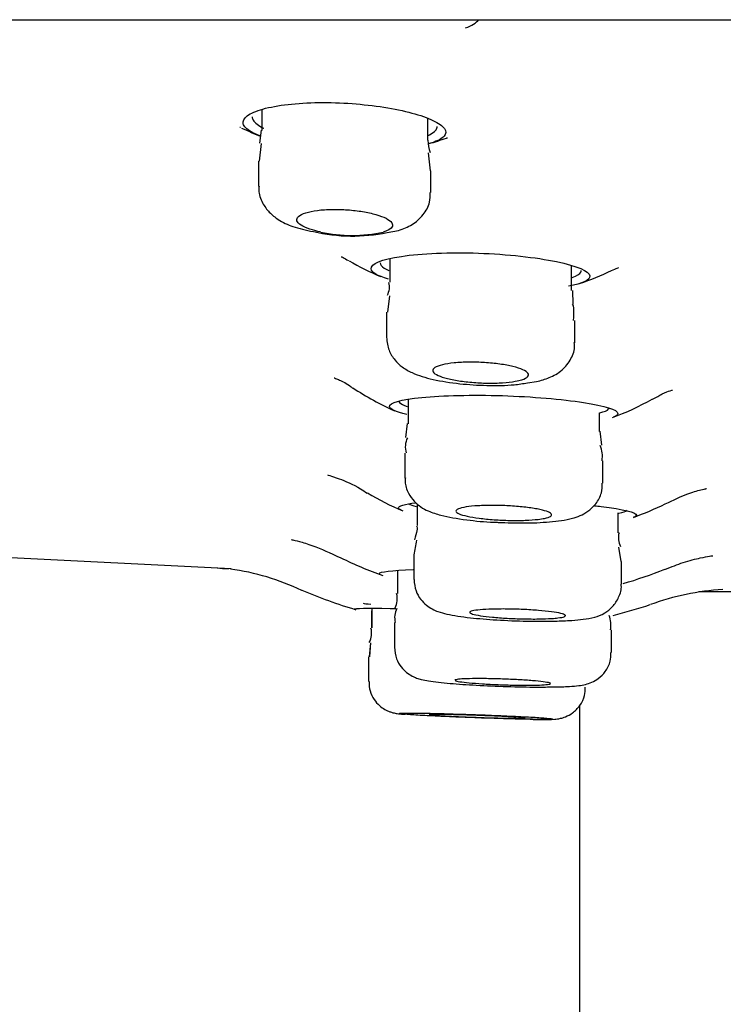
# Model space of a CAD drawing. Units: millimetres. Extents: x 6 to 291, y 5 to 413.
# Drawn here: x 237 to 239, y 267 to 270 of the extents above; entities that cross this region are included whole.
import ezdxf

# ---------------------------------------------------------------- set-up
doc = ezdxf.new("R2010")
doc.units = ezdxf.units.MM
doc.layers.add('Default', color=7, linetype='Continuous')
doc.layers.add('Standard', color=7, linetype='Continuous')

# ---------------------------------------------------------------- blocks, each defined once
blk = doc.blocks.new('SE')
at = {"layer": 'Default', "color": 7, "linetype": 'Continuous'}
blk.add_arc((240.2803, 270.3952), 5.9167, 201.16143, 252.11893, dxfattribs=at)

msp = doc.modelspace()

# ---------------------------------------------------------------- linework, layer by layer
at = {"layer": 'Default', "color": 7, "linetype": 'Continuous'}
for p, q in [((227.694, 269.5733), (252.8666, 269.5733)), ((237.6335, 269.3385), (237.6335, 269.284)), ((238.0669, 269.2586), (238.0669, 269.3151)), ((237.6321, 269.2846), (237.6274, 269.2509)), ((237.6323, 269.2501), (237.6269, 269.2035)), ((237.6252, 269.2033), (237.6252, 269.1382)), ((238.0742, 269.1783), (238.0687, 269.2251)), ((238.0752, 269.1223), (238.0752, 269.1782)), ((237.9612, 269.0172), (237.9904, 269.0223)), ((237.9677, 268.9485), (237.9677, 268.8875)), ((238.4427, 268.8655), (238.4427, 268.9305)), ((238.4469, 268.83), (238.4456, 268.8656)), ((237.967, 268.8521), (237.9622, 268.8094)), ((237.9594, 268.8093), (237.9594, 268.744)), ((238.451, 268.7294), (238.451, 268.7873)), ((238.3274, 268.6246), (238.3507, 268.6279)), ((238.0157, 268.5811), (238.0157, 268.5178)), ((238.5157, 268.4978), (238.5157, 268.5462)), ((238.0136, 268.5182), (238.0089, 268.4815)), ((238.5217, 268.4614), (238.5175, 268.4983)), ((238.0074, 268.4412), (238.0074, 268.376)), ((238.5241, 268.3625), (238.5241, 268.4212)), ((238.0393, 268.3088), (238.0393, 268.2516)), ((238.5643, 268.2332), (238.5643, 268.2847)), ((238.0309, 268.1759), (238.0309, 268.1111)), ((238.572, 268.158), (238.5658, 268.1955)), ((236.9352, 268.1709), (237.5537, 268.1393)), ((238.5726, 268.0984), (238.5726, 268.1576)), ((237.9882, 268.1343), (237.9882, 268.0742)), ((238.7749, 268.0796), (239.7761, 268.0796)), ((237.9205, 268.0287), (237.9205, 267.9842)), ((237.921, 268.0357), (237.921, 267.9842)), ((237.9799, 267.9989), (237.9799, 267.934)), ((238.5466, 267.9203), (238.5466, 267.9795)), ((237.9173, 267.9458), (237.9144, 267.9092)), ((237.9175, 267.9458), (237.9151, 267.9092)), ((237.9122, 267.9091), (237.9122, 267.8441)), ((237.9127, 267.9091), (237.9127, 267.8441))]:
    msp.add_line(p, q, dxfattribs=at)
for centre, radius, start, end in [((237.9121, 270.5583), 1.3096, 255.129, 255.2389), ((237.88, 269.9231), 0.7, 244.7176, 249.1964), ((238.2448, 269.2753), 0.1786, 185.4051, 196.0175), ((237.88, 269.9231), 0.7, 285.8079, 289.6687), ((237.9121, 270.5583), 1.3096, 278.9716, 279.0715), ((237.8708, 269.4616), 0.4535, 257.0062, 281.5056), ((237.8695, 269.3893), 0.3797, 257.5131, 282.4869), ((238.2283, 269.5785), 0.7333, 239.9944, 247.1843), ((238.2283, 269.5785), 0.7333, 288.7231, 295.7765), ((237.9204, 268.8753), 0.0467, 331.8178, 14.5192), ((238.2865, 269.2363), 0.75, 236.3809, 245.9963), ((238.2865, 269.2363), 0.75, 290.5198, 299.282), ((238.0636, 268.4569), 0.0552, 153.9883, 196.3117), ((238.4612, 268.4337), 0.0622, 348.5037, 26.0271), ((238.3246, 269.0404), 0.8167, 239.4725, 246.7239), ((238.3246, 269.0404), 0.8167, 290.036, 296.3712), ((238.616, 268.2199), 0.0511, 165.4279, 206.8746), ((238.3685, 268.1345), 0.3399, 166.5516, 173.1307), ((238.2962, 269.0948), 1.0333, 243.8108, 250.4316), ((237.4714, 267.5324), 0.6109, 64.112, 82.4608), ((238.2962, 269.0948), 1.0333, 285.7903, 292.1651), ((238.2424, 269.2456), 1.2667, 246.5602, 253.3456), ((237.9342, 268.061), 0.0533, 333.0397, 14.156), ((238.8799, 267.4083), 0.6778, 93.5754, 109.9643), ((238.2424, 269.2456), 1.2667, 284.1269, 288.6796), ((238.0317, 268.012), 0.0511, 152.5674, 195.006), ((238.4888, 267.9932), 0.0568, 345.9582, 24.5983), ((237.8666, 267.9711), 0.0538, 332.956, 13.8626), ((238.3998, 268.4178), 0.5874, 269.727, 273.6337)]:
    msp.add_arc(centre, radius, start, end, dxfattribs=at)
for points in [[(238.1658, 269.5517), (238.1818, 269.5581), (238.1936, 269.5653), (238.2008, 269.573)], [(238.4478, 268.7875), (238.4499, 268.8107), (238.449, 268.8249), (238.4452, 268.8301)], [(238.0183, 268.3086), (238.022, 268.3064), (238.0283, 268.3041), (238.0369, 268.3019)], [(238.5657, 268.2846), (238.5771, 268.2867), (238.5846, 268.2891), (238.5876, 268.2917)], [(238.0381, 268.2513), (238.0406, 268.2462), (238.0387, 268.234), (238.0323, 268.2147)], [(237.5464, 268.1377), (237.5356, 268.1386), (237.5258, 268.1396), (237.5173, 268.1404)], [(237.8982, 268.0489), (237.9014, 268.0481), (237.9082, 268.0472), (237.9181, 268.0462)]]:
    msp.add_open_spline(points, degree=3, dxfattribs=at)
for points, knots in [([(237.6286, 269.2699), (237.6196, 269.2733), (237.6119, 269.2769), (237.6056, 269.2805), (237.5939, 269.2872), (237.587, 269.2944), (237.5853, 269.3014), (237.5835, 269.3085), (237.5871, 269.3156), (237.5958, 269.3221), (237.6045, 269.3287), (237.6185, 269.3348), (237.6368, 269.3399), (237.6546, 269.3449), (237.6771, 269.3491), (237.7024, 269.352), (237.7268, 269.3548), (237.7545, 269.3565), (237.7831, 269.3568), (237.8111, 269.3571), (237.8406, 269.3562), (237.8693, 269.3541), (237.8979, 269.352), (237.9264, 269.3488), (237.9526, 269.3446), (237.9792, 269.3404), (238.0042, 269.3352), (238.0256, 269.3295), (238.0476, 269.3236), (238.0665, 269.317), (238.0807, 269.3103), (238.0954, 269.3034), (238.1056, 269.2962), (238.1105, 269.2892), (238.1155, 269.2822), (238.1153, 269.2752), (238.1097, 269.2689), (238.1042, 269.2626), (238.0933, 269.2567), (238.0779, 269.2518), (238.0758, 269.2511), (238.0736, 269.2504), (238.0713, 269.2498)], [0, 0, 0, 0, 0.043189, 0.043189, 0.043189, 0.123354, 0.123354, 0.123354, 0.204623, 0.204623, 0.204623, 0.285709, 0.285709, 0.285709, 0.36515, 0.36515, 0.36515, 0.442162, 0.442162, 0.442162, 0.517275, 0.517275, 0.517275, 0.592058, 0.592058, 0.592058, 0.668178, 0.668178, 0.668178, 0.74655, 0.74655, 0.74655, 0.826975, 0.826975, 0.826975, 0.908328, 0.908328, 0.908328, 0.989172, 0.989172, 0.989172, 1, 1, 1, 1]), ([(237.6085, 269.3196), (237.6085, 269.3165), (237.6095, 269.3135), (237.6113, 269.3104), (237.6156, 269.3035), (237.6247, 269.2965), (237.6381, 269.29), (237.6384, 269.2898), (237.6387, 269.2897), (237.6391, 269.2895)], [0, 0, 0, 0, 0.300008, 0.300008, 0.300008, 0.983936, 0.983936, 0.983936, 1, 1, 1, 1]), ([(238.068, 269.2713), (238.0692, 269.2718), (238.0703, 269.2723), (238.0714, 269.2728), (238.0823, 269.278), (238.089, 269.2839), (238.0911, 269.2901), (238.0916, 269.2916), (238.0918, 269.2931), (238.0918, 269.2946)], [0, 0, 0, 0, 0.074881, 0.074881, 0.074881, 0.824532, 0.824532, 0.824532, 1, 1, 1, 1]), ([(237.6266, 269.1382), (237.6262, 269.1345), (237.6244, 269.1204), (237.6343, 269.0946), (237.653, 269.0686), (237.6799, 269.0479), (237.7158, 269.031), (237.7483, 269.0238), (237.7688, 269.0197)], [0, 0, 0, 0, 0.045154, 0.205097, 0.350609, 0.505775, 0.735144, 1, 1, 1, 1]), ([(237.9904, 269.0223), (238.0038, 269.0269), (238.0253, 269.0353), (238.0556, 269.0608), (238.0732, 269.0929), (238.0736, 269.1127), (238.0737, 269.1222)], [0, 0, 0, 0, 0.305781, 0.58448, 0.829699, 1, 1, 1, 1]), ([(237.7874, 269.0187), (237.777, 269.0208), (237.7675, 269.0234), (237.7594, 269.0261), (237.7498, 269.0293), (237.7419, 269.0329), (237.7362, 269.0366), (237.7303, 269.0404), (237.7267, 269.0444), (237.7256, 269.0482), (237.7244, 269.0521), (237.7259, 269.056), (237.7298, 269.0595), (237.7337, 269.063), (237.7401, 269.0662), (237.7487, 269.0689), (237.757, 269.0715), (237.7675, 269.0737), (237.7794, 269.0752), (237.7908, 269.0767), (237.8038, 269.0775), (237.8173, 269.0777), (237.8304, 269.078), (237.8443, 269.0775), (237.8578, 269.0766), (237.8713, 269.0756), (237.8847, 269.074), (237.8971, 269.072), (237.9097, 269.0699), (237.9215, 269.0673), (237.9317, 269.0644), (237.9423, 269.0614), (237.9513, 269.0579), (237.9582, 269.0544), (237.9654, 269.0507), (237.9704, 269.0468), (237.973, 269.043), (237.9757, 269.039), (237.9759, 269.0351), (237.9735, 269.0314), (237.9712, 269.0277), (237.9662, 269.0243), (237.959, 269.0213), (237.9567, 269.0204), (237.9542, 269.0195), (237.9515, 269.0187)], [0, 0, 0, 0, 0.059513, 0.059513, 0.059513, 0.129844, 0.129844, 0.129844, 0.202376, 0.202376, 0.202376, 0.276028, 0.276028, 0.276028, 0.349106, 0.349106, 0.349106, 0.420112, 0.420112, 0.420112, 0.488561, 0.488561, 0.488561, 0.555183, 0.555183, 0.555183, 0.621443, 0.621443, 0.621443, 0.688862, 0.688862, 0.688862, 0.758465, 0.758465, 0.758465, 0.830426, 0.830426, 0.830426, 0.90391, 0.90391, 0.90391, 0.977321, 0.977321, 0.977321, 1, 1, 1, 1]), ([(237.8414, 268.9542), (237.8413, 268.9544), (237.844, 268.9534), (237.8545, 268.9472), (237.8603, 268.9438)], [0, 0, 0, 0, 0.5395833, 1, 1, 1, 1]), ([(237.9645, 268.8956), (237.9362, 268.9039), (237.92, 268.9132), (237.9176, 268.9352), (237.9467, 268.9473), (238.05, 268.9629), (238.1245, 268.9661), (238.2746, 268.9608), (238.3496, 268.9524), (238.4573, 268.93), (238.4887, 268.9163), (238.4915, 268.8935), (238.4719, 268.884), (238.4347, 268.8771)], [0, 0, 0, 0, 0.127579, 0.127579, 0.307967, 0.307967, 0.488355, 0.488355, 0.668743, 0.668743, 0.849131, 0.849131, 1, 1, 1, 1]), ([(237.9427, 268.9381), (237.9427, 268.9358), (237.9436, 268.9335), (237.9454, 268.9312), (237.9488, 268.9268), (237.9557, 268.9223), (237.9655, 268.918)], [0, 0, 0, 0, 0.339838, 0.339838, 0.339838, 1, 1, 1, 1]), ([(238.4431, 268.8997), (238.4435, 268.8999), (238.4439, 268.9), (238.4443, 268.9001), (238.4564, 268.9043), (238.4641, 268.9091), (238.4667, 268.9141), (238.4673, 268.9155), (238.4677, 268.9168), (238.4677, 268.9182)], [0, 0, 0, 0, 0.024758, 0.024758, 0.024758, 0.796838, 0.796838, 0.796838, 1, 1, 1, 1]), ([(238.5471, 268.9179), (238.5534, 268.9207), (238.5627, 268.9251), (238.5653, 268.9258), (238.5652, 268.9257)], [0, 0, 0, 0, 0.547527, 1, 1, 1, 1]), ([(237.9596, 268.7439), (237.9609, 268.731), (237.9632, 268.7104), (237.9805, 268.6832), (238.0019, 268.664), (238.0335, 268.6465), (238.0792, 268.6326), (238.1477, 268.6216), (238.2224, 268.617), (238.2861, 268.6179), (238.3153, 268.6226), (238.3274, 268.6246)], [0, 0, 0, 0, 0.077938, 0.146231, 0.21258, 0.295813, 0.452108, 0.612812, 0.758711, 0.912439, 1, 1, 1, 1]), ([(238.3507, 268.6279), (238.3631, 268.6309), (238.3844, 268.6369), (238.4175, 268.6548), (238.4418, 268.685), (238.4523, 268.7133), (238.4502, 268.7268), (238.4497, 268.7297)], [0, 0, 0, 0, 0.255486, 0.525281, 0.751784, 0.954133, 1, 1, 1, 1]), ([(238.2956, 268.6287), (238.2861, 268.627), (238.2748, 268.6257), (238.2626, 268.6249), (238.2504, 268.6241), (238.2368, 268.6238), (238.2232, 268.624), (238.2096, 268.6241), (238.1956, 268.6248), (238.1822, 268.626), (238.1687, 268.6271), (238.1556, 268.6287), (238.1438, 268.6307), (238.1317, 268.6327), (238.1208, 268.6351), (238.1117, 268.6377), (238.1024, 268.6403), (238.0948, 268.6433), (238.0895, 268.6463), (238.0842, 268.6493), (238.081, 268.6525), (238.0803, 268.6556), (238.0797, 268.6587), (238.0815, 268.6618), (238.0858, 268.6645), (238.09, 268.6673), (238.0967, 268.6698), (238.1053, 268.6719), (238.1138, 268.6739), (238.1245, 268.6756), (238.1364, 268.6768), (238.148, 268.6779), (238.1611, 268.6785), (238.1746, 268.6787), (238.1879, 268.6788), (238.2019, 268.6784), (238.2156, 268.6775), (238.2292, 268.6767), (238.2428, 268.6753), (238.2552, 268.6736), (238.2678, 268.6718), (238.2796, 268.6696), (238.2896, 268.6672), (238.2999, 268.6647), (238.3087, 268.6619), (238.3152, 268.659), (238.3219, 268.656), (238.3266, 268.6528), (238.3287, 268.6497), (238.3309, 268.6466), (238.3306, 268.6435), (238.3279, 268.6406), (238.3252, 268.6377), (238.3199, 268.635), (238.3125, 268.6327), (238.3078, 268.6312), (238.302, 268.6298), (238.2956, 268.6287)], [0, 0, 0, 0, 0.052319, 0.052319, 0.052319, 0.104672, 0.104672, 0.104672, 0.156585, 0.156585, 0.156585, 0.208609, 0.208609, 0.208609, 0.261449, 0.261449, 0.261449, 0.315483, 0.315483, 0.315483, 0.370604, 0.370604, 0.370604, 0.426224, 0.426224, 0.426224, 0.481488, 0.481488, 0.481488, 0.535681, 0.535681, 0.535681, 0.588596, 0.588596, 0.588596, 0.640614, 0.640614, 0.640614, 0.69249, 0.69249, 0.69249, 0.745007, 0.745007, 0.745007, 0.798674, 0.798674, 0.798674, 0.853526, 0.853526, 0.853526, 0.909086, 0.909086, 0.909086, 0.964531, 0.964531, 0.964531, 1, 1, 1, 1]), ([(237.8224, 268.6379), (237.8224, 268.6379), (237.8229, 268.6376), (237.8311, 268.6342), (237.8531, 268.6252), (237.8679, 268.6134), (237.871, 268.6109)], [0, 0, 0, 0, 0.045595, 0.459312, 0.905089, 1, 1, 1, 1]), ([(238.0124, 268.5423), (237.9838, 268.5487), (237.9676, 268.5557), (237.966, 268.5722), (237.9972, 268.5811), (238.1059, 268.5918), (238.1838, 268.5936), (238.34, 268.5887), (238.4178, 268.5821), (238.5301, 268.5647), (238.5625, 268.5542), (238.5639, 268.5412), (238.5597, 268.5378), (238.5513, 268.5347)], [0, 0, 0, 0, 0.137219, 0.137219, 0.334106, 0.334106, 0.530994, 0.530994, 0.727881, 0.727881, 0.924769, 0.924769, 1, 1, 1, 1]), ([(238.6539, 268.5816), (238.6637, 268.5872), (238.6829, 268.5983), (238.7016, 268.6044), (238.7058, 268.6055), (238.7058, 268.6056)], [0, 0, 0, 0, 0.289724, 0.670809, 1, 1, 1, 1]), ([(237.9908, 268.5779), (237.9908, 268.5763), (237.9916, 268.5747), (237.9932, 268.573), (237.9965, 268.5697), (238.0035, 268.5662), (238.0135, 268.5629)], [0, 0, 0, 0, 0.325611, 0.325611, 0.325611, 1, 1, 1, 1]), ([(238.5161, 268.5461), (238.5285, 268.5492), (238.5365, 268.5526), (238.5394, 268.5563), (238.5403, 268.5574), (238.5407, 268.5586), (238.5407, 268.5597)], [0, 0, 0, 0, 0.77108, 0.77108, 0.77108, 1, 1, 1, 1]), ([(237.8054, 268.3841), (237.8055, 268.3841), (237.8094, 268.3831), (237.8364, 268.374), (237.8771, 268.3578), (237.9025, 268.3404), (237.9088, 268.336)], [0, 0, 0, 0, 0.21904, 0.497256, 0.893295, 1, 1, 1, 1]), ([(238.0087, 268.3762), (238.0083, 268.3728), (238.0067, 268.3598), (238.0153, 268.3367), (238.0309, 268.3145), (238.0497, 268.2992), (238.0727, 268.2872), (238.1075, 268.2762), (238.1623, 268.2668), (238.2199, 268.2609), (238.2468, 268.2603), (238.251, 268.2602)], [0, 0, 0, 0, 0.028276, 0.123071, 0.203762, 0.280096, 0.366162, 0.514104, 0.757858, 0.967078, 1, 1, 1, 1]), ([(238.251, 268.2602), (238.275, 268.2592), (238.3197, 268.2576), (238.3905, 268.2609), (238.4398, 268.268), (238.4787, 268.2819), (238.5072, 268.3078), (238.522, 268.335), (238.5227, 268.3532), (238.5229, 268.3623)], [0, 0, 0, 0, 0.172661, 0.37341, 0.594711, 0.754733, 0.841143, 0.931179, 1, 1, 1, 1]), ([(238.6874, 268.3087), (238.709, 268.3188), (238.7429, 268.3346), (238.7815, 268.3457), (238.7933, 268.3482), (238.7947, 268.3484), (238.7947, 268.3484)], [0, 0, 0, 0, 0.347238, 0.647915, 0.888041, 1, 1, 1, 1]), ([(237.9986, 268.2917), (237.9936, 268.2939), (237.9909, 268.296), (237.9905, 268.3032), (238.0066, 268.3079), (238.0358, 268.3115)], [0, 0, 0, 0, 0.283043, 0.283043, 1, 1, 1, 1]), ([(238.3551, 268.268), (238.3454, 268.2669), (238.3339, 268.266), (238.3215, 268.2656), (238.3091, 268.2651), (238.2954, 268.265), (238.2817, 268.2653), (238.268, 268.2656), (238.2538, 268.2662), (238.2403, 268.2671), (238.2267, 268.2681), (238.2135, 268.2694), (238.2017, 268.2709), (238.1897, 268.2724), (238.1789, 268.2743), (238.17, 268.2762), (238.161, 268.2782), (238.1537, 268.2804), (238.1488, 268.2826), (238.1438, 268.2848), (238.141, 268.2871), (238.1408, 268.2892), (238.1405, 268.2914), (238.1427, 268.2935), (238.1472, 268.2954), (238.1516, 268.2973), (238.1585, 268.299), (238.1673, 268.3004), (238.1759, 268.3018), (238.1866, 268.3028), (238.1985, 268.3035), (238.2102, 268.3042), (238.2234, 268.3046), (238.237, 268.3045), (238.2505, 268.3045), (238.2646, 268.3041), (238.2784, 268.3033), (238.2921, 268.3026), (238.3058, 268.3014), (238.3183, 268.3001), (238.3309, 268.2987), (238.3426, 268.297), (238.3526, 268.2951), (238.3626, 268.2932), (238.3711, 268.2911), (238.3774, 268.289), (238.3837, 268.2868), (238.388, 268.2845), (238.3897, 268.2823), (238.3915, 268.2801), (238.3909, 268.2779), (238.3878, 268.2759), (238.3848, 268.2739), (238.3793, 268.2721), (238.3718, 268.2706), (238.3671, 268.2696), (238.3614, 268.2687), (238.3551, 268.268)], [0, 0, 0, 0, 0.052917, 0.052917, 0.052917, 0.105849, 0.105849, 0.105849, 0.158594, 0.158594, 0.158594, 0.211471, 0.211471, 0.211471, 0.264832, 0.264832, 0.264832, 0.318831, 0.318831, 0.318831, 0.373354, 0.373354, 0.373354, 0.428052, 0.428052, 0.428052, 0.482484, 0.482484, 0.482484, 0.536319, 0.536319, 0.536319, 0.589501, 0.589501, 0.589501, 0.64227, 0.64227, 0.64227, 0.695041, 0.695041, 0.695041, 0.748221, 0.748221, 0.748221, 0.802039, 0.802039, 0.802039, 0.856449, 0.856449, 0.856449, 0.911143, 0.911143, 0.911143, 0.965683, 0.965683, 0.965683, 1, 1, 1, 1]), ([(238.5023, 268.3037), (238.5084, 268.303), (238.5143, 268.3023), (238.5781, 268.2945), (238.6113, 268.2863), (238.6119, 268.2771), (238.6094, 268.2751), (238.6043, 268.2733)], [0, 0, 0, 0, 0.07055, 0.07055, 0.793903, 0.793903, 1, 1, 1, 1]), ([(237.7117, 268.215), (237.7117, 268.215), (237.714, 268.2146), (237.729, 268.2111), (237.7731, 268.1982), (237.8118, 268.1803), (237.8398, 268.1673)], [0, 0, 0, 0, 0.142323, 0.373949, 0.616307, 1, 1, 1, 1]), ([(238.686, 268.1369), (238.7039, 268.1441), (238.736, 268.157), (238.7795, 268.1677), (238.8051, 268.1724), (238.8111, 268.1731), (238.8114, 268.1731), (238.8114, 268.1731)], [0, 0, 0, 0, 0.243882, 0.517125, 0.743836, 0.973153, 1, 1, 1, 1]), ([(237.9465, 268.1225), (237.9428, 268.1238), (237.9409, 268.125), (237.9406, 268.1312), (237.9729, 268.135), (238.0286, 268.1366)], [0, 0, 0, 0, 0.1936437, 0.1936437, 1, 1, 1, 1]), ([(238.0313, 268.111), (238.0322, 268.0999), (238.034, 268.0823), (238.0474, 268.0589), (238.0631, 268.0432), (238.0794, 268.0329), (238.0972, 268.0255), (238.1252, 268.018), (238.1719, 268.0111), (238.2471, 268.0048), (238.3258, 268.0016), (238.3956, 268.0016), (238.4277, 268.0033), (238.4429, 268.0041)], [0, 0, 0, 0, 0.057537, 0.106169, 0.149019, 0.189645, 0.234262, 0.308559, 0.471838, 0.61194, 0.758435, 0.900792, 1, 1, 1, 1]), ([(238.4429, 268.0041), (238.4542, 268.005), (238.475, 268.0069), (238.4999, 268.0111), (238.5262, 268.0203), (238.551, 268.0391), (238.5668, 268.0638), (238.5741, 268.0865), (238.5722, 268.0974), (238.5719, 268.0988)], [0, 0, 0, 0, 0.194236, 0.414678, 0.584523, 0.710568, 0.843073, 0.982979, 1, 1, 1, 1]), ([(237.8758, 268.0332), (237.8749, 268.0334), (237.8745, 268.0336), (237.8745, 268.0358), (237.9093, 268.0364), (237.9735, 268.0353), (237.9785, 268.0352), (237.9836, 268.0351)], [0, 0, 0, 0, 0.094285, 0.094285, 0.931547, 0.931547, 1, 1, 1, 1]), ([(238.3905, 268.009), (238.3807, 268.0084), (238.3691, 268.008), (238.3566, 268.0078), (238.3441, 268.0076), (238.3303, 268.0077), (238.3165, 268.008), (238.3027, 268.0083), (238.2884, 268.0088), (238.2748, 268.0096), (238.2612, 268.0104), (238.248, 268.0113), (238.2362, 268.0125), (238.2243, 268.0136), (238.2135, 268.0149), (238.2047, 268.0163), (238.1959, 268.0177), (238.1888, 268.0191), (238.1841, 268.0206), (238.1793, 268.0221), (238.1768, 268.0236), (238.1768, 268.025), (238.1767, 268.0264), (238.1791, 268.0277), (238.1837, 268.0289), (238.1883, 268.03), (238.1953, 268.031), (238.2041, 268.0318), (238.2128, 268.0326), (238.2236, 268.0332), (238.2354, 268.0335), (238.2473, 268.0338), (238.2605, 268.0339), (238.2741, 268.0338), (238.2877, 268.0336), (238.302, 268.0332), (238.3158, 268.0326), (238.3296, 268.032), (238.3434, 268.0311), (238.3559, 268.0301), (238.3685, 268.0291), (238.3802, 268.0278), (238.39, 268.0265), (238.3999, 268.0252), (238.4083, 268.0238), (238.4143, 268.0223), (238.4205, 268.0208), (238.4244, 268.0193), (238.426, 268.0179), (238.4276, 268.0165), (238.4267, 268.0151), (238.4235, 268.0138), (238.4203, 268.0126), (238.4147, 268.0114), (238.4071, 268.0105), (238.4024, 268.0099), (238.3968, 268.0094), (238.3905, 268.009)], [0, 0, 0, 0, 0.053315, 0.053315, 0.053315, 0.106635, 0.106635, 0.106635, 0.159903, 0.159903, 0.159903, 0.213282, 0.213282, 0.213282, 0.266914, 0.266914, 0.266914, 0.320832, 0.320832, 0.320832, 0.374943, 0.374943, 0.374943, 0.429071, 0.429071, 0.429071, 0.483028, 0.483028, 0.483028, 0.536704, 0.536704, 0.536704, 0.590112, 0.590112, 0.590112, 0.643384, 0.643384, 0.643384, 0.696709, 0.696709, 0.696709, 0.750253, 0.750253, 0.750253, 0.804085, 0.804085, 0.804085, 0.858153, 0.858153, 0.858153, 0.912297, 0.912297, 0.912297, 0.966324, 0.966324, 0.966324, 1, 1, 1, 1]), ([(237.98, 267.934), (237.981, 267.9228), (237.983, 267.9054), (237.9962, 267.8826), (238.0111, 267.8677), (238.026, 267.8583), (238.0392, 267.8528), (238.0533, 267.8487), (238.0762, 267.8445), (238.1201, 267.8395), (238.1935, 267.8345), (238.2733, 267.8311), (238.3478, 267.8296), (238.3812, 267.8301), (238.397, 267.8304)], [0, 0, 0, 0, 0.055765, 0.100842, 0.13953, 0.173781, 0.20509, 0.24188, 0.312236, 0.469056, 0.608676, 0.754598, 0.897635, 1, 1, 1, 1]), ([(238.4371, 267.8316), (238.4461, 267.8322), (238.4597, 267.8333), (238.4765, 267.8359), (238.4947, 267.8415), (238.5142, 267.8524), (238.5322, 267.8706), (238.5448, 267.8952), (238.5454, 267.9117), (238.5455, 267.9201)], [0, 0, 0, 0, 0.224837, 0.38585, 0.501424, 0.609155, 0.740046, 0.886342, 1, 1, 1, 1]), ([(237.9138, 267.8442), (237.914, 267.8352), (237.9146, 267.8195), (237.9257, 267.7976), (237.9397, 267.7816), (237.9542, 267.7714), (237.9669, 267.7656), (237.9762, 267.7629), (237.9827, 267.7615), (237.99, 267.7603), (237.9973, 267.7596), (238.0045, 267.7589), (238.0078, 267.7587)], [0, 0, 0, 0, 0.132072, 0.2670476, 0.3790702, 0.4742013, 0.5523715, 0.6101122, 0.6592415, 0.7275681, 0.8872295, 1, 1, 1, 1]), ([(238.388, 267.839), (238.388, 267.8396), (238.3869, 267.8402), (238.3848, 267.8408), (238.3816, 267.8418), (238.3761, 267.8427), (238.3686, 267.8437), (238.3611, 267.8447), (238.3514, 267.8457), (238.3404, 267.8466), (238.3294, 267.8475), (238.3167, 267.8483), (238.3035, 267.8491), (238.2902, 267.8498), (238.276, 267.8504), (238.262, 267.8509), (238.248, 267.8514), (238.2338, 267.8517), (238.2206, 267.8519), (238.2075, 267.8521), (238.195, 267.8521), (238.1841, 267.8519), (238.1733, 267.8518), (238.1638, 267.8514), (238.1565, 267.851), (238.1492, 267.8505), (238.1438, 267.8499), (238.1409, 267.8492), (238.1389, 267.8487), (238.138, 267.8482), (238.138, 267.8477)], [0, 0, 0, 0, 0.072387, 0.072387, 0.072387, 0.179958, 0.179958, 0.179958, 0.287678, 0.287678, 0.287678, 0.395386, 0.395386, 0.395386, 0.502924, 0.502924, 0.502924, 0.610209, 0.610209, 0.610209, 0.71727, 0.71727, 0.71727, 0.824235, 0.824235, 0.824235, 0.931272, 0.931272, 0.931272, 1, 1, 1, 1]), ([(238.1389, 267.8468), (238.1406, 267.8459), (238.1447, 267.8449), (238.1509, 267.8439), (238.1571, 267.8429), (238.1656, 267.842), (238.1756, 267.841), (238.1856, 267.8401), (238.1975, 267.8392), (238.2102, 267.8384), (238.2229, 267.8376), (238.2369, 267.8369), (238.2508, 267.8363), (238.2648, 267.8357), (238.2791, 267.8353), (238.2927, 267.835), (238.3063, 267.8348), (238.3195, 267.8347), (238.3312, 267.8347), (238.3385, 267.8347), (238.3453, 267.8348), (238.3515, 267.835)], [0, 0, 0, 0, 0.1511669, 0.1511669, 0.1511669, 0.3026002, 0.3026002, 0.3026002, 0.4540911, 0.4540911, 0.4540911, 0.6054042, 0.6054042, 0.6054042, 0.7563827, 0.7563827, 0.7563827, 0.9070173, 0.9070173, 0.9070173, 1, 1, 1, 1]), ([(238.3515, 267.835), (238.3613, 267.8352), (238.3696, 267.8357), (238.3757, 267.8362), (238.3817, 267.8368), (238.3857, 267.8374), (238.3872, 267.8382)], [0, 0, 0, 0, 0.500027, 0.500027, 0.500027, 1, 1, 1, 1]), ([(238.3349, 267.7457), (238.3457, 267.7455), (238.3726, 267.7453), (238.3892, 267.7452), (238.4045, 267.7465), (238.4142, 267.7481), (238.4287, 267.7524), (238.4474, 267.7626), (238.4656, 267.7812), (238.4778, 267.8059), (238.4782, 267.8218), (238.4782, 267.8297)], [0, 0, 0, 0, 0.164446, 0.469873, 0.524632, 0.568154, 0.624821, 0.704313, 0.808879, 0.918652, 1, 1, 1, 1]), ([(238.335, 267.7457), (238.3508, 267.7455), (238.3641, 267.7454), (238.3737, 267.7454), (238.3834, 267.7455), (238.3897, 267.7457), (238.3921, 267.7461), (238.3946, 267.7465), (238.3932, 267.747), (238.3881, 267.7476), (238.3831, 267.7483), (238.3742, 267.749), (238.3622, 267.7499), (238.3502, 267.7507), (238.3347, 267.7516), (238.3171, 267.7525), (238.2995, 267.7534), (238.2793, 267.7544), (238.258, 267.7553), (238.2368, 267.7562), (238.2141, 267.7571), (238.1916, 267.7579), (238.1692, 267.7587), (238.1465, 267.7594), (238.1253, 267.76), (238.1042, 267.7606), (238.0841, 267.7611), (238.0667, 267.7614), (238.0493, 267.7618), (238.0341, 267.762), (238.0224, 267.762), (238.0107, 267.762), (238.0021, 267.7619), (237.9973, 267.7616), (237.9926, 267.7613), (237.9915, 267.7609), (237.9943, 267.7603), (237.997, 267.7597), (238.0036, 267.7591), (238.0136, 267.7583), (238.0235, 267.7575), (238.0371, 267.7566), (238.0531, 267.7557), (238.0691, 267.7548), (238.0881, 267.7539), (238.1084, 267.753), (238.1288, 267.752), (238.151, 267.7511), (238.1734, 267.7503), (238.1957, 267.7494), (238.2187, 267.7486), (238.2405, 267.748), (238.2623, 267.7473), (238.2835, 267.7467), (238.3023, 267.7463), (238.314, 267.746), (238.3251, 267.7458), (238.335, 267.7457)], [0, 0, 0, 0, 0.053638, 0.053638, 0.053638, 0.107276, 0.107276, 0.107276, 0.160919, 0.160919, 0.160919, 0.214594, 0.214594, 0.214594, 0.268315, 0.268315, 0.268315, 0.322074, 0.322074, 0.322074, 0.375847, 0.375847, 0.375847, 0.429605, 0.429605, 0.429605, 0.483323, 0.483323, 0.483323, 0.536996, 0.536996, 0.536996, 0.590638, 0.590638, 0.590638, 0.644276, 0.644276, 0.644276, 0.697939, 0.697939, 0.697939, 0.751646, 0.751646, 0.751646, 0.805395, 0.805395, 0.805395, 0.859167, 0.859167, 0.859167, 0.912932, 0.912932, 0.912932, 0.966664, 0.966664, 0.966664, 1, 1, 1, 1]), ([(238.2841, 267.7484), (238.2742, 267.7485), (238.2625, 267.7488), (238.2499, 267.7491), (238.2373, 267.7494), (238.2234, 267.7498), (238.2096, 267.7503), (238.1956, 267.7508), (238.1813, 267.7513), (238.1677, 267.7518), (238.154, 267.7524), (238.1407, 267.753), (238.1289, 267.7536), (238.1171, 267.7541), (238.1064, 267.7547), (238.0977, 267.7553), (238.089, 267.7558), (238.0821, 267.7563), (238.0776, 267.7567), (238.073, 267.7572), (238.0707, 267.7575), (238.0708, 267.7578), (238.0709, 267.7581), (238.0734, 267.7583), (238.0781, 267.7584), (238.0828, 267.7585), (238.0898, 267.7585), (238.0986, 267.7584), (238.1074, 267.7584), (238.1182, 267.7582), (238.1301, 267.7579), (238.142, 267.7576), (238.1554, 267.7572), (238.169, 267.7568), (238.1827, 267.7564), (238.197, 267.7559), (238.2109, 267.7554), (238.2248, 267.7548), (238.2386, 267.7543), (238.2511, 267.7537), (238.2637, 267.7531), (238.2753, 267.7525), (238.2851, 267.752), (238.2949, 267.7514), (238.3031, 267.7509), (238.309, 267.7504), (238.315, 267.7499), (238.3188, 267.7495), (238.3202, 267.7492), (238.3215, 267.7488), (238.3205, 267.7486), (238.3172, 267.7484), (238.3139, 267.7482), (238.3082, 267.7482), (238.3006, 267.7482), (238.2959, 267.7482), (238.2903, 267.7483), (238.2841, 267.7484)], [0, 0, 0, 0, 0.053671, 0.053671, 0.053671, 0.107341, 0.107341, 0.107341, 0.161041, 0.161041, 0.161041, 0.214784, 0.214784, 0.214784, 0.268554, 0.268554, 0.268554, 0.322322, 0.322322, 0.322322, 0.37606, 0.37606, 0.37606, 0.429753, 0.429753, 0.429753, 0.483406, 0.483406, 0.483406, 0.537042, 0.537042, 0.537042, 0.590691, 0.590691, 0.590691, 0.644376, 0.644376, 0.644376, 0.698107, 0.698107, 0.698107, 0.751872, 0.751872, 0.751872, 0.805644, 0.805644, 0.805644, 0.859394, 0.859394, 0.859394, 0.913101, 0.913101, 0.913101, 0.966765, 0.966765, 0.966765, 1, 1, 1, 1])]:
    msp.add_open_spline(points, degree=3, knots=knots, dxfattribs=at)
at = {"layer": 'Standard', "color": 7, "linetype": 'Continuous'}
msp.add_line((238.4636, 267.7811), (238.4636, 182.4601), dxfattribs=at)

# ---------------------------------------------------------------- block references
msp.add_blockref('SE', (0, 0))

doc.saveas('drawing.dxf')
